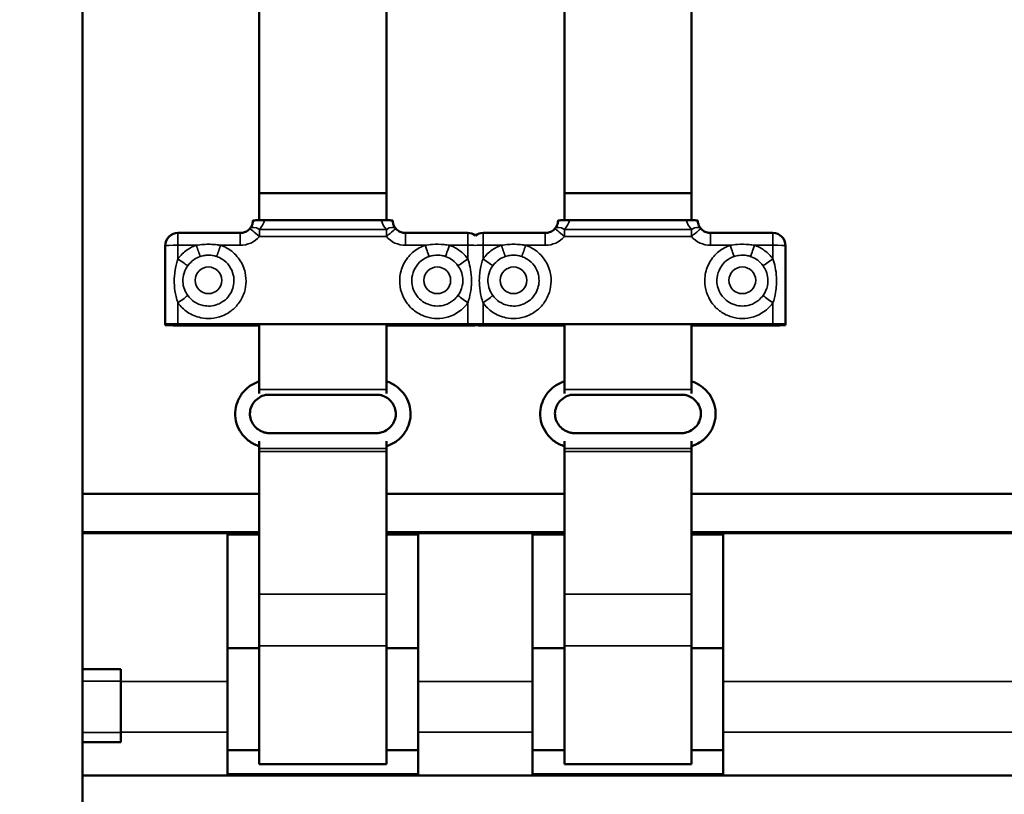
# Model space of a CAD drawing. Units: millimetres. Extents: x 0 to 12628, y 0 to 16800.
# Drawn here: x 6066 to 6453, y 10276 to 10580 of the extents above; entities that cross this region are included whole.
import ezdxf

# ---------------------------------------------------------------- set-up
doc = ezdxf.new("R2010")
doc.units = ezdxf.units.MM
doc.header["$LTSCALE"] = 40
for name, color, linetype, lineweight in [('Cote (ISO)', 7, 'Continuous', 25), ('Etroit visible (ISO)', 7, 'Continuous', 35), ('Visible (ISO)', 7, 'Continuous', 50)]:
    doc.layers.add(name, color=color, linetype=linetype, lineweight=lineweight)
doc.styles.add('Texte de note (ISO)', font='tahoma.ttf')
doc.dimstyles.new('Par défaut (ISO)', dxfattribs={"dimscale": 40, "dimtxt": 3.5, "dimasz": 2.5, "dimexe": 3.175, "dimexo": 0, "dimgap": 0.762, "dimtad": 1, "dimrnd": 1e-08, "dimtxsty": 'Texte de note (ISO)', "dimcen": 0.09, "dimdle": 10, "dimclrd": 256, "dimclre": 256, "dimclrt": 256, "dimazin": 2, "dimtfac": 1.001486, "dimtmove": 0, "dimatfit": 3, "dimfxl": 0, "dimtolj": 1, "dimtzin": 0, "dimlwd": -1, "dimlwe": -1, "dimarcsym": 0})

# ---------------------------------------------------------------- blocks, each defined once
blk = doc.blocks.new('*D37')
at = {"layer": 'Cote (ISO)'}
for p, q in [((5982.85, 14516.11), (11380.57, 14516.11)), ((11253.57, 14416.11), (11253.57, 10010.11)), ((10248.85, 9910.11), (11380.57, 9910.11))]:
    blk.add_line(p, q, dxfattribs=at)
for points in [[(11236.9, 14416.11), (11270.24, 14416.11), (11253.57, 14516.11)], [(11236.9, 10010.11), (11270.24, 10010.11), (11253.57, 9910.11)]]:
    blk.add_solid(points, dxfattribs=at)
at = {"layer": 'Defpoints', "color": 0}
for p in [(5982.85, 14516.11), (10248.85, 9910.11), (11253.57, 9910.11)]:
    blk.add_point(p, dxfattribs=at)
at = {"layer": 'Cote (ISO)', "insert": (11041.07, 11251.46), "char_height": 140, "attachment_point": 1, "rotation": 90, "style": 'Texte de note (ISO)'}
blk.add_mtext('\\A1; \\fTahoma|b0|i0;\\H136.9565;Fixing Hole = H + \\fTahoma|b0|i0;\\H140.0000;106 ', dxfattribs=at)

msp = doc.modelspace()

# ---------------------------------------------------------------- linework, layer by layer
at = {"layer": 'Etroit visible (ISO)'}
for p, q in [((6128.351, 10496.58), (6128.351, 10491.736)), ((6152.851, 10496.58), (6152.851, 10491.736)), ((6160.384, 10495.158), (6160.384, 10497.996)), ((6210.317, 10497.996), (6160.384, 10497.996)), ((6210.317, 10495.158), (6210.317, 10497.996)), ((6217.851, 10491.736), (6217.851, 10496.58)), ((6242.351, 10491.736), (6242.351, 10496.58)), ((6248.351, 10496.58), (6248.351, 10491.736)), ((6272.851, 10496.58), (6272.851, 10491.736)), ((6280.384, 10495.158), (6280.384, 10497.996)), ((6330.317, 10497.996), (6280.384, 10497.996)), ((6330.317, 10495.158), (6330.317, 10497.996)), ((6337.851, 10491.736), (6337.851, 10496.58)), ((6362.351, 10491.736), (6362.351, 10496.58)), ((6160.384, 10495.158), (6210.317, 10495.158)), ((6280.384, 10495.158), (6330.317, 10495.158)), ((6128.351, 10486.383), (6128.351, 10491.736)), ((6128.351, 10491.736), (6135.584, 10491.736)), ((6145.118, 10491.736), (6152.851, 10491.736)), ((6217.851, 10491.736), (6225.584, 10491.736)), ((6235.118, 10491.736), (6242.351, 10491.736)), ((6242.351, 10491.736), (6242.351, 10486.383)), ((6248.351, 10486.383), (6248.351, 10491.736)), ((6248.351, 10491.736), (6255.584, 10491.736)), ((6265.118, 10491.736), (6272.851, 10491.736)), ((6337.851, 10491.736), (6345.584, 10491.736)), ((6355.118, 10491.736), (6362.351, 10491.736)), ((6362.351, 10491.736), (6362.351, 10486.383)), ((6128.351, 10460.751), (6128.351, 10469.102)), ((6242.351, 10469.102), (6242.351, 10460.751)), ((6248.351, 10460.751), (6248.351, 10469.102)), ((6362.351, 10469.102), (6362.351, 10460.751)), ((6210.351, 10435.066), (6160.351, 10435.066)), ((6330.351, 10435.066), (6280.351, 10435.066)), ((6160.351, 10411.89), (6210.351, 10411.89)), ((6280.351, 10411.89), (6330.351, 10411.89)), ((6160.351, 10410.66), (6210.351, 10410.66)), ((6280.351, 10410.66), (6330.351, 10410.66)), ((6090.851, 10378.429), (6147.851, 10378.429)), ((6147.851, 10378.538), (6160.351, 10378.538)), ((6147.851, 10377.856), (6160.351, 10377.856)), ((6210.351, 10378.538), (6222.851, 10378.538)), ((6210.351, 10377.856), (6222.851, 10377.856)), ((6222.851, 10378.429), (6267.851, 10378.429)), ((6267.851, 10378.538), (6280.351, 10378.538)), ((6267.851, 10377.856), (6280.351, 10377.856)), ((6330.351, 10378.538), (6342.851, 10378.538)), ((6330.351, 10377.856), (6342.851, 10377.856)), ((6342.851, 10378.429), (9838.851, 10378.429)), ((6160.351, 10354.547), (6210.351, 10354.547)), ((6280.351, 10354.547), (6330.351, 10354.547)), ((6160.351, 10334.165), (6210.351, 10334.165)), ((6280.351, 10334.165), (6330.351, 10334.165)), ((6090.851, 10320.306), (6105.851, 10320.306)), ((6105.851, 10320.238), (6147.851, 10320.238)), ((6222.851, 10320.238), (6267.851, 10320.238)), ((6342.851, 10320.238), (9838.851, 10320.238)), ((6090.851, 10300.174), (6105.851, 10300.174)), ((6105.851, 10300.303), (6147.851, 10300.303)), ((6222.851, 10300.303), (6267.851, 10300.303)), ((6342.851, 10300.303), (9838.851, 10300.303)), ((6090.851, 10283.394), (6147.851, 10283.394)), ((6147.851, 10283.954), (6222.851, 10283.954)), ((6222.851, 10283.394), (6267.851, 10283.394)), ((6267.851, 10283.954), (6342.851, 10283.954)), ((6342.851, 10283.394), (9838.851, 10283.394))]:
    msp.add_line(p, q, dxfattribs=at)
for centre, major_axis, ratio, start_param, end_param in [((6152.851, 10504.425), (10, 0), 0.9777317, 5.5655419, 5.9923723), ((6217.851, 10504.425), (10, 0), 0.9777317, 3.4324056, 3.859236), ((6272.851, 10504.425), (10, 0), 0.9777317, 5.5655419, 5.9923723), ((6337.851, 10504.425), (10, 0), 0.9777317, 3.4324056, 3.859236), ((6160.384, 10495.002), (-3.766, 3.289), 0.0234445, 4.7328609, 6.2831853), ((6160.384, 10495.002), (-3.73, 3.33), 0.4869745, 5.1225015, 6.2831853), ((6210.317, 10495.002), (3.73, 3.33), 0.4869745, 0, 1.1606838), ((6210.317, 10495.002), (3.766, 3.289), 0.0234445, 0, 1.5503244), ((6280.384, 10495.002), (-3.766, 3.289), 0.0234445, 4.7328609, 6.2831853), ((6280.384, 10495.002), (-3.73, 3.33), 0.4869745, 5.1225015, 6.2831853), ((6330.317, 10495.002), (3.73, 3.33), 0.4869745, 0, 1.1606838), ((6330.317, 10495.002), (3.766, 3.289), 0.0234445, 0, 1.5503244), ((6152.851, 10501.731), (10, 0), 0.9995157, 4.712389, 5.5655419), ((6217.851, 10501.731), (10, 0), 0.9995157, 3.859236, 4.712389), ((6272.851, 10501.731), (10, 0), 0.9995157, 4.712389, 5.5655419), ((6337.851, 10501.731), (10, 0), 0.9995157, 3.859236, 4.712389), ((6128.351, 10491.58), (-5, 0), 0.03112, 4.712389, 6.2831853), ((6225.584, 10491.891), (1.611, -4.733), 0.0100312, 4.7418537, 6.0079574), ((6235.118, 10491.891), (-1.611, -4.733), 0.0100312, 0.275228, 1.5413316), ((6242.351, 10491.58), (5, 0), 0.03112, 0.9272952, 1.5707963), ((6248.351, 10491.58), (5, 0), 0.03112, 1.5707963, 2.2142974), ((6345.584, 10491.891), (1.611, -4.733), 0.0100312, 4.7418537, 6.0079574), ((6355.118, 10491.891), (-1.611, -4.733), 0.0100312, 0.275228, 1.5413316), ((6362.351, 10491.58), (5, 0), 0.03112, 0, 1.5707963), ((6128.351, 10486.538), (4.056, -2.923), 0.0252505, 4.7305855, 5.9966892), ((6242.351, 10486.538), (-4.056, -2.923), 0.0252505, 0.2864961, 1.5525998), ((6248.351, 10486.538), (4.056, -2.923), 0.0252505, 4.7305855, 5.9966892), ((6362.351, 10486.538), (-4.056, -2.923), 0.0252505, 0.2864961, 1.5525998), ((6128.351, 10469.258), (4.056, 2.923), 0.0252505, 4.6941925, 5.9602961), ((6242.351, 10469.258), (-4.056, 2.923), 0.0252505, 0.3228892, 1.5889928), ((6248.351, 10469.258), (4.056, 2.923), 0.0252505, 4.6941925, 5.9602961), ((6362.351, 10469.258), (-4.056, 2.923), 0.0252505, 0.3228892, 1.5889928)]:
    msp.add_ellipse(centre, major_axis=major_axis, ratio=ratio, start_param=start_param, end_param=end_param, dxfattribs=at)
for centre in [(6140.351, 10477.96), (6230.351, 10477.96), (6260.351, 10477.96), (6350.351, 10477.96)]:
    msp.add_ellipse(centre, major_axis=(5.25, 0), ratio=0.9995157, dxfattribs=at)
for points, knots in [([(6145.118, 10491.736), (6144.685, 10491.809), (6144.243, 10491.874), (6142.887, 10492.038), (6141.956, 10492.105), (6141.029, 10492.127), (6140.163, 10492.147), (6139.287, 10492.128), (6137.454, 10492.005), (6136.504, 10491.892), (6135.584, 10491.736)], [-0.41505367, -0.41505367, -0.41505367, -0.41505367, -0.27855345, -0.27855345, 0, 0, 0, 0.2599526, 0.2599526, 0.550605, 0.550605, 0.550605, 0.550605]), ([(6235.118, 10491.736), (6234.445, 10491.85), (6233.755, 10491.942), (6231.528, 10492.152), (6229.964, 10492.174), (6227.451, 10492.005), (6226.498, 10491.891), (6225.584, 10491.736)], [-8.54458567, -8.54458567, -8.54458567, -8.54458567, -8.33296581, -8.33296581, -7.86943841, -7.86943841, -7.57973378, -7.57973378, -7.57973378, -7.57973378]), ([(6265.118, 10491.736), (6264.685, 10491.809), (6264.243, 10491.874), (6262.887, 10492.038), (6261.956, 10492.105), (6261.029, 10492.127), (6260.163, 10492.147), (6259.287, 10492.128), (6257.454, 10492.005), (6256.504, 10491.892), (6255.584, 10491.736)], [-0.41505367, -0.41505367, -0.41505367, -0.41505367, -0.27855345, -0.27855345, 0, 0, 0, 0.2599526, 0.2599526, 0.550605, 0.550605, 0.550605, 0.550605]), ([(6355.118, 10491.736), (6354.445, 10491.85), (6353.755, 10491.942), (6351.528, 10492.152), (6349.964, 10492.174), (6347.451, 10492.005), (6346.498, 10491.891), (6345.584, 10491.736)], [-8.54458567, -8.54458567, -8.54458567, -8.54458567, -8.33296581, -8.33296581, -7.86943841, -7.86943841, -7.57973378, -7.57973378, -7.57973378, -7.57973378]), ([(6128.351, 10469.102), (6129.362, 10467.698), (6130.642, 10466.459), (6133.652, 10464.426), (6135.476, 10463.657), (6138.651, 10462.998), (6140.014, 10462.903), (6142.891, 10463.099), (6144.397, 10463.441), (6146.723, 10464.368), (6147.582, 10464.812), (6148.383, 10465.33), (6149.624, 10466.133), (6150.748, 10467.126), (6152.718, 10469.482), (6153.537, 10470.862), (6154.633, 10473.655), (6154.955, 10475.023), (6155.219, 10477.954), (6155.112, 10479.529), (6154.347, 10482.886), (6153.542, 10484.694), (6151.345, 10487.812), (6149.914, 10489.179), (6147.316, 10490.835), (6146.239, 10491.354), (6145.118, 10491.736)], [-2.2344868, -2.2344868, -2.2344868, -2.2344868, -1.7168817, -1.7168817, -1.1445878, -1.1445878, -0.7439917, -0.7439917, -0.2861506, -0.2861506, 0, 0, 0, 0.4436818, 0.4436818, 0.9187872, 0.9187872, 1.3357342, 1.3357342, 1.7968174, 1.7968174, 2.3691113, 2.3691113, 2.9414052, 2.9414052, 3.2934779, 3.2934779, 3.2934779, 3.2934779]), ([(6135.584, 10491.736), (6134.312, 10491.303), (6133.095, 10490.692), (6130.597, 10488.983), (6129.345, 10487.762), (6128.351, 10486.383)], [-14.2146434, -14.2146434, -14.2146434, -14.2146434, -13.81498912, -13.81498912, -13.30651917, -13.30651917, -13.30651917, -13.30651917]), ([(6135.584, 10491.736), (6135.618, 10491.636), (6135.652, 10491.536), (6135.719, 10491.337), (6135.753, 10491.238), (6135.821, 10491.041), (6135.854, 10490.943), (6135.921, 10490.748), (6135.954, 10490.651), (6136.02, 10490.46), (6136.053, 10490.365), (6136.118, 10490.177), (6136.15, 10490.084), (6136.213, 10489.901), (6136.244, 10489.811), (6136.305, 10489.633), (6136.336, 10489.546), (6136.395, 10489.375), (6136.424, 10489.291), (6136.482, 10489.126), (6136.51, 10489.046), (6136.564, 10488.888), (6136.591, 10488.812), (6136.643, 10488.663), (6136.669, 10488.591), (6136.718, 10488.45), (6136.742, 10488.382), (6136.788, 10488.251), (6136.811, 10488.188), (6136.854, 10488.067), (6136.874, 10488.009), (6136.914, 10487.898), (6136.933, 10487.845), (6136.969, 10487.745), (6136.986, 10487.698), (6137.018, 10487.609), (6137.033, 10487.567), (6137.062, 10487.49), (6137.075, 10487.454), (6137.1, 10487.388), (6137.111, 10487.358), (6137.121, 10487.332)], [0, 0, 0, 0, 0.03165523, 0.03165523, 0.06331047, 0.06331047, 0.0949657, 0.0949657, 0.12662094, 0.12662094, 0.15827617, 0.15827617, 0.18993141, 0.18993141, 0.22158664, 0.22158664, 0.25324187, 0.25324187, 0.28489711, 0.28489711, 0.31655234, 0.31655234, 0.34820758, 0.34820758, 0.37986281, 0.37986281, 0.41151805, 0.41151805, 0.44317328, 0.44317328, 0.47482851, 0.47482851, 0.50648375, 0.50648375, 0.53813898, 0.53813898, 0.56979422, 0.56979422, 0.60144945, 0.60144945, 0.63310469, 0.63310469, 0.63310469, 0.63310469]), ([(6145.118, 10491.736), (6145.084, 10491.636), (6145.05, 10491.536), (6144.982, 10491.337), (6144.948, 10491.238), (6144.881, 10491.041), (6144.847, 10490.943), (6144.78, 10490.748), (6144.747, 10490.651), (6144.681, 10490.46), (6144.649, 10490.365), (6144.584, 10490.177), (6144.552, 10490.084), (6144.489, 10489.901), (6144.458, 10489.811), (6144.396, 10489.633), (6144.366, 10489.546), (6144.306, 10489.375), (6144.277, 10489.291), (6144.22, 10489.126), (6144.192, 10489.046), (6144.137, 10488.888), (6144.11, 10488.812), (6144.058, 10488.663), (6144.033, 10488.591), (6143.983, 10488.45), (6143.959, 10488.382), (6143.913, 10488.251), (6143.891, 10488.188), (6143.848, 10488.067), (6143.827, 10488.009), (6143.788, 10487.898), (6143.769, 10487.845), (6143.733, 10487.745), (6143.716, 10487.698), (6143.683, 10487.609), (6143.668, 10487.567), (6143.64, 10487.49), (6143.626, 10487.454), (6143.602, 10487.388), (6143.591, 10487.358), (6143.58, 10487.332)], [0, 0, 0, 0, 0.03165523, 0.03165523, 0.06331047, 0.06331047, 0.0949657, 0.0949657, 0.12662094, 0.12662094, 0.15827617, 0.15827617, 0.18993141, 0.18993141, 0.22158664, 0.22158664, 0.25324187, 0.25324187, 0.28489711, 0.28489711, 0.31655234, 0.31655234, 0.34820758, 0.34820758, 0.37986281, 0.37986281, 0.41151805, 0.41151805, 0.44317328, 0.44317328, 0.47482851, 0.47482851, 0.50648375, 0.50648375, 0.53813898, 0.53813898, 0.56979422, 0.56979422, 0.60144945, 0.60144945, 0.63310469, 0.63310469, 0.63310469, 0.63310469]), ([(6225.584, 10491.736), (6223.994, 10491.195), (6222.48, 10490.368), (6219.673, 10488.147), (6218.388, 10486.641), (6216.521, 10483.316), (6215.904, 10481.436), (6215.509, 10478.218), (6215.527, 10476.853), (6215.96, 10474.003), (6216.425, 10472.532), (6217.541, 10470.292), (6218.055, 10469.473), (6218.638, 10468.717), (6219.541, 10467.547), (6220.623, 10466.509), (6223.135, 10464.742), (6224.578, 10464.039), (6227.454, 10463.179), (6228.845, 10462.971), (6231.789, 10462.949), (6233.35, 10463.186), (6236.634, 10464.226), (6238.37, 10465.177), (6240.775, 10467.185), (6241.628, 10468.099), (6242.351, 10469.102)], [-2.7909701, -2.7909701, -2.7909701, -2.7909701, -2.2891756, -2.2891756, -1.7168817, -1.7168817, -1.1445878, -1.1445878, -0.7439917, -0.7439917, -0.2861506, -0.2861506, 0, 0, 0, 0.4436818, 0.4436818, 0.9187872, 0.9187872, 1.3357342, 1.3357342, 1.7968174, 1.7968174, 2.3691113, 2.3691113, 2.7369111, 2.7369111, 2.7369111, 2.7369111]), ([(6242.351, 10486.383), (6241.486, 10487.582), (6240.441, 10488.651), (6238.097, 10490.418), (6236.824, 10491.112), (6235.348, 10491.656), (6235.233, 10491.696), (6235.118, 10491.736)], [13.80832001, 13.80832001, 13.80832001, 13.80832001, 14.24989906, 14.24989906, 14.68122676, 14.68122676, 14.71747279, 14.71747279, 14.71747279, 14.71747279]), ([(6248.351, 10469.102), (6249.362, 10467.698), (6250.642, 10466.459), (6253.652, 10464.426), (6255.476, 10463.657), (6258.651, 10462.998), (6260.014, 10462.903), (6262.891, 10463.099), (6264.397, 10463.441), (6266.723, 10464.368), (6267.582, 10464.812), (6268.383, 10465.33), (6269.624, 10466.133), (6270.748, 10467.126), (6272.718, 10469.482), (6273.537, 10470.862), (6274.633, 10473.655), (6274.955, 10475.023), (6275.219, 10477.954), (6275.112, 10479.529), (6274.347, 10482.886), (6273.542, 10484.694), (6271.345, 10487.812), (6269.914, 10489.179), (6267.316, 10490.835), (6266.239, 10491.354), (6265.118, 10491.736)], [-2.2344868, -2.2344868, -2.2344868, -2.2344868, -1.7168817, -1.7168817, -1.1445878, -1.1445878, -0.7439917, -0.7439917, -0.2861506, -0.2861506, 0, 0, 0, 0.4436818, 0.4436818, 0.9187872, 0.9187872, 1.3357342, 1.3357342, 1.7968174, 1.7968174, 2.3691113, 2.3691113, 2.9414052, 2.9414052, 3.2934779, 3.2934779, 3.2934779, 3.2934779]), ([(6255.584, 10491.736), (6254.312, 10491.303), (6253.095, 10490.692), (6250.597, 10488.983), (6249.345, 10487.762), (6248.351, 10486.383)], [-14.2146434, -14.2146434, -14.2146434, -14.2146434, -13.81498912, -13.81498912, -13.30651917, -13.30651917, -13.30651917, -13.30651917]), ([(6255.584, 10491.736), (6255.618, 10491.636), (6255.652, 10491.536), (6255.719, 10491.337), (6255.753, 10491.238), (6255.821, 10491.041), (6255.854, 10490.943), (6255.921, 10490.748), (6255.954, 10490.651), (6256.02, 10490.46), (6256.053, 10490.365), (6256.118, 10490.177), (6256.15, 10490.084), (6256.213, 10489.901), (6256.244, 10489.811), (6256.305, 10489.633), (6256.336, 10489.546), (6256.395, 10489.375), (6256.424, 10489.291), (6256.482, 10489.126), (6256.51, 10489.046), (6256.564, 10488.888), (6256.591, 10488.812), (6256.643, 10488.663), (6256.669, 10488.591), (6256.718, 10488.45), (6256.742, 10488.382), (6256.788, 10488.251), (6256.811, 10488.188), (6256.854, 10488.067), (6256.874, 10488.009), (6256.914, 10487.898), (6256.933, 10487.845), (6256.969, 10487.745), (6256.986, 10487.698), (6257.018, 10487.609), (6257.033, 10487.567), (6257.062, 10487.49), (6257.075, 10487.454), (6257.1, 10487.388), (6257.111, 10487.358), (6257.121, 10487.332)], [0, 0, 0, 0, 0.03165523, 0.03165523, 0.06331047, 0.06331047, 0.0949657, 0.0949657, 0.12662094, 0.12662094, 0.15827617, 0.15827617, 0.18993141, 0.18993141, 0.22158664, 0.22158664, 0.25324187, 0.25324187, 0.28489711, 0.28489711, 0.31655234, 0.31655234, 0.34820758, 0.34820758, 0.37986281, 0.37986281, 0.41151805, 0.41151805, 0.44317328, 0.44317328, 0.47482851, 0.47482851, 0.50648375, 0.50648375, 0.53813898, 0.53813898, 0.56979422, 0.56979422, 0.60144945, 0.60144945, 0.63310469, 0.63310469, 0.63310469, 0.63310469]), ([(6265.118, 10491.736), (6265.084, 10491.636), (6265.05, 10491.536), (6264.982, 10491.337), (6264.948, 10491.238), (6264.881, 10491.041), (6264.847, 10490.943), (6264.78, 10490.748), (6264.747, 10490.651), (6264.681, 10490.46), (6264.649, 10490.365), (6264.584, 10490.177), (6264.552, 10490.084), (6264.489, 10489.901), (6264.458, 10489.811), (6264.396, 10489.633), (6264.366, 10489.546), (6264.306, 10489.375), (6264.277, 10489.291), (6264.22, 10489.126), (6264.192, 10489.046), (6264.137, 10488.888), (6264.11, 10488.812), (6264.058, 10488.663), (6264.033, 10488.591), (6263.983, 10488.45), (6263.959, 10488.382), (6263.913, 10488.251), (6263.891, 10488.188), (6263.848, 10488.067), (6263.827, 10488.009), (6263.788, 10487.898), (6263.769, 10487.845), (6263.733, 10487.745), (6263.716, 10487.698), (6263.683, 10487.609), (6263.668, 10487.567), (6263.64, 10487.49), (6263.626, 10487.454), (6263.602, 10487.388), (6263.591, 10487.358), (6263.58, 10487.332)], [0, 0, 0, 0, 0.03165523, 0.03165523, 0.06331047, 0.06331047, 0.0949657, 0.0949657, 0.12662094, 0.12662094, 0.15827617, 0.15827617, 0.18993141, 0.18993141, 0.22158664, 0.22158664, 0.25324187, 0.25324187, 0.28489711, 0.28489711, 0.31655234, 0.31655234, 0.34820758, 0.34820758, 0.37986281, 0.37986281, 0.41151805, 0.41151805, 0.44317328, 0.44317328, 0.47482851, 0.47482851, 0.50648375, 0.50648375, 0.53813898, 0.53813898, 0.56979422, 0.56979422, 0.60144945, 0.60144945, 0.63310469, 0.63310469, 0.63310469, 0.63310469]), ([(6345.584, 10491.736), (6343.994, 10491.195), (6342.48, 10490.368), (6339.673, 10488.147), (6338.388, 10486.641), (6336.521, 10483.316), (6335.904, 10481.436), (6335.509, 10478.218), (6335.527, 10476.853), (6335.96, 10474.003), (6336.425, 10472.532), (6337.541, 10470.292), (6338.055, 10469.473), (6338.638, 10468.717), (6339.541, 10467.547), (6340.623, 10466.509), (6343.135, 10464.742), (6344.578, 10464.039), (6347.454, 10463.179), (6348.845, 10462.971), (6351.789, 10462.949), (6353.35, 10463.186), (6356.634, 10464.226), (6358.37, 10465.177), (6360.775, 10467.185), (6361.628, 10468.099), (6362.351, 10469.102)], [-2.7909701, -2.7909701, -2.7909701, -2.7909701, -2.2891756, -2.2891756, -1.7168817, -1.7168817, -1.1445878, -1.1445878, -0.7439917, -0.7439917, -0.2861506, -0.2861506, 0, 0, 0, 0.4436818, 0.4436818, 0.9187872, 0.9187872, 1.3357342, 1.3357342, 1.7968174, 1.7968174, 2.3691113, 2.3691113, 2.7369111, 2.7369111, 2.7369111, 2.7369111]), ([(6362.351, 10486.383), (6361.486, 10487.582), (6360.441, 10488.651), (6358.097, 10490.418), (6356.824, 10491.112), (6355.348, 10491.656), (6355.233, 10491.696), (6355.118, 10491.736)], [13.80832001, 13.80832001, 13.80832001, 13.80832001, 14.24989906, 14.24989906, 14.68122676, 14.68122676, 14.71747279, 14.71747279, 14.71747279, 14.71747279]), ([(6128.351, 10486.383), (6128.134, 10485.78), (6127.936, 10485.149), (6127.357, 10482.984), (6127.074, 10481.306), (6126.878, 10478.444), (6126.872, 10477.25), (6127.038, 10474.526), (6127.264, 10473.027), (6127.813, 10470.733), (6128.067, 10469.891), (6128.351, 10469.102)], [-9.9720568, -9.9720568, -9.9720568, -9.9720568, -9.7511966, -9.7511966, -9.2347245, -9.2347245, -8.8840018, -8.8840018, -8.417408, -8.417408, -8.1257868, -8.1257868, -8.1257868, -8.1257868]), ([(6143.58, 10487.332), (6144.34, 10487.073), (6145.07, 10486.722), (6146.83, 10485.599), (6147.799, 10484.673), (6149.287, 10482.561), (6149.833, 10481.336), (6150.351, 10479.062), (6150.424, 10477.995), (6150.245, 10476.009), (6150.027, 10475.082), (6149.285, 10473.19), (6148.729, 10472.255), (6147.395, 10470.659), (6146.634, 10469.986), (6145.792, 10469.442), (6145.25, 10469.091), (6144.668, 10468.79), (6143.092, 10468.162), (6142.072, 10467.931), (6140.122, 10467.798), (6139.199, 10467.862), (6137.048, 10468.308), (6135.813, 10468.83), (6133.773, 10470.207), (6132.906, 10471.047), (6132.221, 10471.998)], [-3.2934778, -3.2934778, -3.2934778, -3.2934778, -2.9414052, -2.9414052, -2.3691113, -2.3691113, -1.7968174, -1.7968174, -1.3357342, -1.3357342, -0.9187872, -0.9187872, -0.4436818, -0.4436818, 0, 0, 0, 0.2861506, 0.2861506, 0.7439917, 0.7439917, 1.1445878, 1.1445878, 1.7168817, 1.7168817, 2.2344868, 2.2344868, 2.2344868, 2.2344868]), ([(6132.221, 10483.705), (6132.894, 10484.64), (6133.743, 10485.467), (6135.435, 10486.625), (6136.26, 10487.039), (6137.121, 10487.332)], [13.30651917, 13.30651917, 13.30651917, 13.30651917, 13.81498912, 13.81498912, 14.2146434, 14.2146434, 14.2146434, 14.2146434]), ([(6137.121, 10487.332), (6137.745, 10487.544), (6138.388, 10487.696), (6139.631, 10487.862), (6140.224, 10487.887), (6140.81, 10487.86), (6141.438, 10487.831), (6142.069, 10487.741), (6142.988, 10487.519), (6143.287, 10487.431), (6143.58, 10487.332)], [-0.550605, -0.550605, -0.550605, -0.550605, -0.2599526, -0.2599526, 0, 0, 0, 0.27855345, 0.27855345, 0.41505368, 0.41505368, 0.41505368, 0.41505368]), ([(6238.481, 10471.998), (6237.991, 10471.318), (6237.413, 10470.699), (6235.784, 10469.338), (6234.608, 10468.694), (6232.383, 10467.99), (6231.325, 10467.829), (6229.33, 10467.844), (6228.388, 10467.985), (6226.44, 10468.567), (6225.462, 10469.044), (6223.761, 10470.241), (6223.027, 10470.944), (6222.415, 10471.737), (6222.021, 10472.249), (6221.672, 10472.803), (6220.916, 10474.321), (6220.601, 10475.318), (6220.308, 10477.249), (6220.295, 10478.174), (6220.563, 10480.353), (6220.981, 10481.627), (6222.246, 10483.88), (6223.117, 10484.9), (6225.018, 10486.405), (6226.044, 10486.965), (6227.121, 10487.332)], [-2.7369111, -2.7369111, -2.7369111, -2.7369111, -2.3691113, -2.3691113, -1.7968174, -1.7968174, -1.3357342, -1.3357342, -0.9187872, -0.9187872, -0.4436818, -0.4436818, 0, 0, 0, 0.2861506, 0.2861506, 0.7439917, 0.7439917, 1.1445878, 1.1445878, 1.7168817, 1.7168817, 2.2891756, 2.2891756, 2.7909701, 2.7909701, 2.7909701, 2.7909701]), ([(6227.121, 10487.332), (6227.74, 10487.542), (6228.386, 10487.696), (6230.089, 10487.923), (6231.148, 10487.894), (6232.657, 10487.61), (6233.125, 10487.487), (6233.58, 10487.332)], [7.57973378, 7.57973378, 7.57973378, 7.57973378, 7.86943841, 7.86943841, 8.33296581, 8.33296581, 8.54458567, 8.54458567, 8.54458567, 8.54458567]), ([(6233.58, 10487.332), (6233.659, 10487.305), (6233.737, 10487.277), (6234.736, 10486.909), (6235.599, 10486.439), (6237.187, 10485.242), (6237.895, 10484.518), (6238.481, 10483.705)], [-14.71747279, -14.71747279, -14.71747279, -14.71747279, -14.68122676, -14.68122676, -14.24989906, -14.24989906, -13.80832001, -13.80832001, -13.80832001, -13.80832001]), ([(6242.351, 10469.102), (6242.803, 10470.356), (6243.175, 10471.744), (6243.743, 10475.048), (6243.871, 10477.051), (6243.712, 10480.428), (6243.533, 10481.829), (6243.027, 10484.273), (6242.716, 10485.37), (6242.351, 10486.383)], [0, 0, 0, 0, 0.4638011, 0.4638011, 1.0526015, 1.0526015, 1.4754879, 1.4754879, 1.8476471, 1.8476471, 1.8476471, 1.8476471]), ([(6248.351, 10486.383), (6248.134, 10485.78), (6247.936, 10485.149), (6247.357, 10482.984), (6247.074, 10481.306), (6246.878, 10478.444), (6246.872, 10477.25), (6247.038, 10474.526), (6247.264, 10473.027), (6247.813, 10470.733), (6248.067, 10469.891), (6248.351, 10469.102)], [-9.9720568, -9.9720568, -9.9720568, -9.9720568, -9.7511966, -9.7511966, -9.2347245, -9.2347245, -8.8840018, -8.8840018, -8.417408, -8.417408, -8.1257868, -8.1257868, -8.1257868, -8.1257868]), ([(6263.58, 10487.332), (6264.34, 10487.073), (6265.07, 10486.722), (6266.83, 10485.599), (6267.799, 10484.673), (6269.287, 10482.561), (6269.833, 10481.336), (6270.351, 10479.062), (6270.424, 10477.995), (6270.245, 10476.009), (6270.027, 10475.082), (6269.285, 10473.19), (6268.729, 10472.255), (6267.395, 10470.659), (6266.634, 10469.986), (6265.792, 10469.442), (6265.25, 10469.091), (6264.668, 10468.79), (6263.092, 10468.162), (6262.072, 10467.931), (6260.122, 10467.798), (6259.199, 10467.862), (6257.048, 10468.308), (6255.813, 10468.83), (6253.773, 10470.207), (6252.906, 10471.047), (6252.221, 10471.998)], [-3.2934778, -3.2934778, -3.2934778, -3.2934778, -2.9414052, -2.9414052, -2.3691113, -2.3691113, -1.7968174, -1.7968174, -1.3357342, -1.3357342, -0.9187872, -0.9187872, -0.4436818, -0.4436818, 0, 0, 0, 0.2861506, 0.2861506, 0.7439917, 0.7439917, 1.1445878, 1.1445878, 1.7168817, 1.7168817, 2.2344868, 2.2344868, 2.2344868, 2.2344868]), ([(6252.221, 10483.705), (6252.894, 10484.64), (6253.743, 10485.467), (6255.435, 10486.625), (6256.26, 10487.039), (6257.121, 10487.332)], [13.30651917, 13.30651917, 13.30651917, 13.30651917, 13.81498912, 13.81498912, 14.2146434, 14.2146434, 14.2146434, 14.2146434]), ([(6257.121, 10487.332), (6257.745, 10487.544), (6258.388, 10487.696), (6259.631, 10487.862), (6260.224, 10487.887), (6260.81, 10487.86), (6261.438, 10487.831), (6262.069, 10487.741), (6262.988, 10487.519), (6263.287, 10487.431), (6263.58, 10487.332)], [-0.550605, -0.550605, -0.550605, -0.550605, -0.2599526, -0.2599526, 0, 0, 0, 0.27855345, 0.27855345, 0.41505368, 0.41505368, 0.41505368, 0.41505368]), ([(6358.481, 10471.998), (6357.991, 10471.318), (6357.413, 10470.699), (6355.784, 10469.338), (6354.608, 10468.694), (6352.383, 10467.99), (6351.325, 10467.829), (6349.33, 10467.844), (6348.388, 10467.985), (6346.44, 10468.567), (6345.462, 10469.044), (6343.761, 10470.241), (6343.027, 10470.944), (6342.415, 10471.737), (6342.021, 10472.249), (6341.672, 10472.803), (6340.916, 10474.321), (6340.601, 10475.318), (6340.308, 10477.249), (6340.295, 10478.174), (6340.563, 10480.353), (6340.981, 10481.627), (6342.246, 10483.88), (6343.117, 10484.9), (6345.018, 10486.405), (6346.044, 10486.965), (6347.121, 10487.332)], [-2.7369111, -2.7369111, -2.7369111, -2.7369111, -2.3691113, -2.3691113, -1.7968174, -1.7968174, -1.3357342, -1.3357342, -0.9187872, -0.9187872, -0.4436818, -0.4436818, 0, 0, 0, 0.2861506, 0.2861506, 0.7439917, 0.7439917, 1.1445878, 1.1445878, 1.7168817, 1.7168817, 2.2891756, 2.2891756, 2.7909701, 2.7909701, 2.7909701, 2.7909701]), ([(6347.121, 10487.332), (6347.74, 10487.542), (6348.386, 10487.696), (6350.089, 10487.923), (6351.148, 10487.894), (6352.657, 10487.61), (6353.125, 10487.487), (6353.58, 10487.332)], [7.57973378, 7.57973378, 7.57973378, 7.57973378, 7.86943841, 7.86943841, 8.33296581, 8.33296581, 8.54458567, 8.54458567, 8.54458567, 8.54458567]), ([(6353.58, 10487.332), (6353.659, 10487.305), (6353.737, 10487.277), (6354.736, 10486.909), (6355.599, 10486.439), (6357.187, 10485.242), (6357.895, 10484.518), (6358.481, 10483.705)], [-14.71747279, -14.71747279, -14.71747279, -14.71747279, -14.68122676, -14.68122676, -14.24989906, -14.24989906, -13.80832001, -13.80832001, -13.80832001, -13.80832001]), ([(6362.351, 10469.102), (6362.803, 10470.356), (6363.175, 10471.744), (6363.743, 10475.048), (6363.871, 10477.051), (6363.712, 10480.428), (6363.533, 10481.829), (6363.027, 10484.273), (6362.716, 10485.37), (6362.351, 10486.383)], [0, 0, 0, 0, 0.4638011, 0.4638011, 1.0526015, 1.0526015, 1.4754879, 1.4754879, 1.8476471, 1.8476471, 1.8476471, 1.8476471]), ([(6132.221, 10471.998), (6131.836, 10472.532), (6131.494, 10473.104), (6130.759, 10474.66), (6130.46, 10475.675), (6130.24, 10477.517), (6130.247, 10478.323), (6130.507, 10480.26), (6130.882, 10481.398), (6131.66, 10482.868), (6131.926, 10483.297), (6132.221, 10483.705)], [8.1257868, 8.1257868, 8.1257868, 8.1257868, 8.417408, 8.417408, 8.8840018, 8.8840018, 9.2347245, 9.2347245, 9.7511966, 9.7511966, 9.9720568, 9.9720568, 9.9720568, 9.9720568]), ([(6238.481, 10483.705), (6238.975, 10483.019), (6239.393, 10482.273), (6240.069, 10480.614), (6240.306, 10479.665), (6240.516, 10477.381), (6240.349, 10476.029), (6239.591, 10473.79), (6239.093, 10472.847), (6238.481, 10471.998)], [-1.8476471, -1.8476471, -1.8476471, -1.8476471, -1.4754879, -1.4754879, -1.0526015, -1.0526015, -0.4638011, -0.4638011, 0, 0, 0, 0]), ([(6252.221, 10471.998), (6251.836, 10472.532), (6251.494, 10473.104), (6250.759, 10474.66), (6250.46, 10475.675), (6250.24, 10477.517), (6250.247, 10478.323), (6250.507, 10480.26), (6250.882, 10481.398), (6251.66, 10482.868), (6251.926, 10483.297), (6252.221, 10483.705)], [8.1257868, 8.1257868, 8.1257868, 8.1257868, 8.417408, 8.417408, 8.8840018, 8.8840018, 9.2347245, 9.2347245, 9.7511966, 9.7511966, 9.9720568, 9.9720568, 9.9720568, 9.9720568]), ([(6358.481, 10483.705), (6358.975, 10483.019), (6359.393, 10482.273), (6360.069, 10480.614), (6360.306, 10479.665), (6360.516, 10477.381), (6360.349, 10476.029), (6359.591, 10473.79), (6359.093, 10472.847), (6358.481, 10471.998)], [-1.8476471, -1.8476471, -1.8476471, -1.8476471, -1.4754879, -1.4754879, -1.0526015, -1.0526015, -0.4638011, -0.4638011, 0, 0, 0, 0])]:
    msp.add_open_spline(points, degree=3, knots=knots, dxfattribs=at)
at = {"layer": 'Visible (ISO)'}
for p, q in [((6090.851, 12715.109), (6090.851, 9964.209)), ((6160.351, 11008.843), (6160.351, 10512.189)), ((6210.351, 11009.093), (6210.351, 10512.189)), ((6280.351, 11008.843), (6280.351, 10512.189)), ((6330.351, 11009.093), (6330.351, 10512.189)), ((6160.351, 10501.604), (6160.351, 10512.189)), ((6160.351, 10512.189), (6210.351, 10512.189)), ((6210.351, 10512.189), (6210.351, 10501.604)), ((6280.351, 10501.604), (6280.351, 10512.189)), ((6280.351, 10512.189), (6330.351, 10512.189)), ((6330.351, 10512.189), (6330.351, 10501.604)), ((6208.271, 10501.622), (6162.431, 10501.622)), ((6328.271, 10501.622), (6282.431, 10501.622)), ((6128.351, 10496.58), (6152.851, 10496.58)), ((6217.851, 10496.58), (6242.351, 10496.58)), ((6248.351, 10496.58), (6272.851, 10496.58)), ((6337.851, 10496.58), (6362.351, 10496.58)), ((6123.351, 10491.58), (6123.351, 10460.595)), ((6367.351, 10460.595), (6367.351, 10491.58)), ((6123.351, 10460.389), (6123.351, 10460.595)), ((6125.851, 10460.673), (6244.851, 10460.673)), ((6125.851, 10460.305), (6125.851, 10460.673)), ((6160.351, 10460.305), (6125.851, 10460.305)), ((6128.351, 10460.751), (6242.351, 10460.751)), ((6128.351, 10460.222), (6160.351, 10460.222)), ((6160.351, 10435.066), (6160.351, 10460.673)), ((6210.351, 10460.673), (6210.351, 10435.066)), ((6244.851, 10460.305), (6210.351, 10460.305)), ((6210.351, 10460.222), (6242.351, 10460.222)), ((6243.351, 10460.673), (6243.351, 10460.595)), ((6243.351, 10460.389), (6243.351, 10460.595)), ((6244.851, 10460.673), (6244.851, 10460.305)), ((6245.851, 10460.673), (6364.851, 10460.673)), ((6245.851, 10460.305), (6245.851, 10460.673)), ((6280.351, 10460.305), (6245.851, 10460.305)), ((6247.351, 10460.595), (6247.351, 10460.673)), ((6247.351, 10460.389), (6247.351, 10460.595)), ((6248.351, 10460.751), (6362.351, 10460.751)), ((6248.351, 10460.222), (6280.351, 10460.222)), ((6280.351, 10435.066), (6280.351, 10460.673)), ((6330.351, 10460.673), (6330.351, 10435.066)), ((6364.851, 10460.305), (6330.351, 10460.305)), ((6330.351, 10460.222), (6362.351, 10460.222)), ((6364.851, 10460.673), (6364.851, 10460.305)), ((6367.351, 10460.389), (6367.351, 10460.595)), ((6160.351, 10435.066), (6160.351, 10433.487)), ((6210.351, 10433.487), (6210.351, 10435.066)), ((6280.351, 10435.066), (6280.351, 10433.487)), ((6330.351, 10433.487), (6330.351, 10435.066)), ((6162.834, 10432.929), (6207.868, 10432.929)), ((6282.834, 10432.929), (6327.868, 10432.929)), ((6160.351, 10414.752), (6160.351, 10411.89)), ((6207.168, 10417.871), (6163.533, 10417.871)), ((6210.351, 10414.752), (6210.351, 10411.89)), ((6280.351, 10414.752), (6280.351, 10411.89)), ((6327.168, 10417.871), (6283.533, 10417.871)), ((6330.351, 10414.752), (6330.351, 10411.89)), ((6160.351, 10410.66), (6160.351, 10411.89)), ((6210.351, 10410.66), (6210.351, 10411.89)), ((6280.351, 10410.66), (6280.351, 10411.89)), ((6330.351, 10410.66), (6330.351, 10411.89)), ((6160.351, 10354.547), (6160.351, 10410.66)), ((6210.351, 10354.547), (6210.351, 10410.66)), ((6280.351, 10354.547), (6280.351, 10410.66)), ((6330.351, 10354.547), (6330.351, 10410.66)), ((6090.851, 10393.982), (6160.351, 10393.982)), ((6210.351, 10393.982), (6280.351, 10393.982)), ((6330.351, 10393.982), (9851.351, 10393.982)), ((6160.351, 10378.989), (6090.851, 10378.989)), ((6147.851, 10378.429), (6147.851, 10378.563)), ((6147.851, 10320.238), (6147.851, 10378.429)), ((6280.351, 10378.989), (6210.351, 10378.989)), ((6222.851, 10378.563), (6222.851, 10378.429)), ((6222.851, 10378.429), (6222.851, 10320.238)), ((6267.851, 10378.429), (6267.851, 10378.563)), ((6267.851, 10320.238), (6267.851, 10378.429)), ((9851.351, 10378.989), (6330.351, 10378.989)), ((6342.851, 10378.563), (6342.851, 10378.429)), ((6342.851, 10378.429), (6342.851, 10320.238)), ((6160.351, 10334.165), (6160.351, 10354.547)), ((6210.351, 10334.165), (6210.351, 10354.547)), ((6280.351, 10334.165), (6280.351, 10354.547)), ((6330.351, 10334.165), (6330.351, 10354.547)), ((6147.851, 10333.246), (6160.351, 10333.246)), ((6160.351, 10334.165), (6160.351, 10287.731)), ((6210.351, 10334.165), (6210.351, 10287.731)), ((6210.351, 10333.246), (6222.851, 10333.246)), ((6267.851, 10333.246), (6280.351, 10333.246)), ((6280.351, 10334.165), (6280.351, 10287.731)), ((6330.351, 10334.165), (6330.351, 10287.731)), ((6330.351, 10333.246), (6342.851, 10333.246)), ((6090.851, 10325.01), (6105.851, 10325.01)), ((6105.851, 10320.306), (6105.851, 10325.01)), ((6105.851, 10320.306), (6105.851, 10300.174)), ((6147.851, 10320.238), (6147.851, 10300.303)), ((6222.851, 10300.303), (6222.851, 10320.238)), ((6267.851, 10320.238), (6267.851, 10300.303)), ((6342.851, 10300.303), (6342.851, 10320.238)), ((6105.851, 10296.366), (6105.851, 10300.174)), ((6147.851, 10283.394), (6147.851, 10300.303)), ((6222.851, 10300.303), (6222.851, 10283.394)), ((6267.851, 10283.394), (6267.851, 10300.303)), ((6342.851, 10300.303), (6342.851, 10283.394)), ((6090.851, 10296.366), (6105.851, 10296.366)), ((6147.851, 10293.246), (6160.351, 10293.246)), ((6210.351, 10293.246), (6222.851, 10293.246)), ((6267.851, 10293.246), (6280.351, 10293.246)), ((6330.351, 10293.246), (6342.851, 10293.246)), ((6210.351, 10287.731), (6160.351, 10287.731)), ((6330.351, 10287.731), (6280.351, 10287.731)), ((6090.851, 10283.264), (10090.851, 10283.264)), ((6147.851, 10283.264), (6147.851, 10283.394)), ((6222.851, 10283.394), (6222.851, 10283.264)), ((6267.851, 10283.264), (6267.851, 10283.394)), ((6342.851, 10283.394), (6342.851, 10283.264))]:
    msp.add_line(p, q, dxfattribs=at)
for centre, start, end in [((6128.351, 10491.58), 90, 180), ((6160.384, 10495.002), 138.24191, 138.86831), ((6210.317, 10495.002), 41.13169, 41.75809), ((6242.351, 10491.58), 53.1301, 90), ((6248.351, 10491.58), 90, 126.8699), ((6280.384, 10495.002), 138.24191, 138.86831), ((6330.317, 10495.002), 41.13169, 41.75809), ((6362.351, 10491.58), 0, 90)]:
    msp.add_arc(centre, 5, start, end, dxfattribs=at)
for centre, major_axis, ratio, start_param, end_param in [((6128.351, 10460.595), (-5, 0), 0.03112, 4.712389, 6.2831853), ((6128.351, 10460.389), (-5, 0), 0.0335173, 0, 1.5707963), ((6242.351, 10460.595), (5, 0), 0.03112, 0, 1.5707963), ((6242.351, 10460.389), (-5, 0), 0.0335173, 1.5707963, 3.1415927), ((6248.351, 10460.595), (-5, 0), 0.03112, 4.712389, 6.2831853), ((6248.351, 10460.389), (-5, 0), 0.0335173, 0, 1.5707963), ((6362.351, 10460.595), (5, 0), 0.03112, 0, 1.5707963), ((6362.351, 10460.389), (-5, 0), 0.0335173, 1.5707963, 3.1415927)]:
    msp.add_ellipse(centre, major_axis=major_axis, ratio=ratio, start_param=start_param, end_param=end_param, dxfattribs=at)
for points, knots in [([(6156.655, 10498.332), (6156.806, 10498.502), (6156.945, 10498.682), (6157.194, 10499.056), (6157.305, 10499.251), (6157.497, 10499.653), (6157.577, 10499.86), (6157.709, 10500.28), (6157.759, 10500.495), (6157.828, 10500.928), (6157.847, 10501.146), (6157.85, 10501.365)], [0.85315296, 0.85315296, 0.85315296, 0.85315296, 0.99379633, 0.99379633, 1.1344397, 1.1344397, 1.27508308, 1.27508308, 1.41572645, 1.41572645, 1.55636983, 1.55636983, 1.55636983, 1.55636983]), ([(6157.851, 10501.435), (6157.851, 10501.414), (6157.851, 10501.393), (6157.85, 10501.369), (6157.85, 10501.367), (6157.85, 10501.365)], [0.0072344899, 0.0072344899, 0.0072344899, 0.0072344899, 0.0136209256, 0.0136209256, 0.0142912888, 0.0142912888, 0.0142912888, 0.0142912888]), ([(6162.431, 10501.622), (6161.886, 10501.622), (6161.349, 10501.619), (6160.358, 10501.606), (6159.922, 10501.597), (6159.108, 10501.571), (6158.77, 10501.555), (6158.299, 10501.523), (6158.143, 10501.507), (6157.917, 10501.472), (6157.857, 10501.454), (6157.851, 10501.435)], [0, 0, 0, 0, 0.16346172, 0.16346172, 0.32237578, 0.32237578, 0.50735572, 0.50735572, 0.66501889, 0.66501889, 0.84245293, 0.84245293, 0.84245293, 0.84245293]), ([(6212.85, 10501.435), (6212.839, 10501.468), (6212.657, 10501.503), (6211.983, 10501.553), (6211.621, 10501.571), (6210.752, 10501.597), (6210.3, 10501.607), (6209.309, 10501.619), (6208.793, 10501.622), (6208.271, 10501.622)], [0.01030858, 0.01030858, 0.01030858, 0.01030858, 0.32717164, 0.32717164, 0.52975572, 0.52975572, 0.69340777, 0.69340777, 0.85051436, 0.85051436, 0.85051436, 0.85051436]), ([(6212.851, 10501.365), (6212.851, 10501.367), (6212.851, 10501.369), (6212.851, 10501.393), (6212.851, 10501.414), (6212.85, 10501.435)], [-0.0006703364, -0.0006703364, -0.0006703364, -0.0006703364, 0, 0, 0.0063861807, 0.0063861807, 0.0063861807, 0.0063861807]), ([(6214.047, 10498.332), (6213.895, 10498.502), (6213.756, 10498.682), (6213.507, 10499.056), (6213.397, 10499.251), (6213.205, 10499.653), (6213.124, 10499.86), (6212.993, 10500.28), (6212.943, 10500.495), (6212.873, 10500.928), (6212.854, 10501.146), (6212.851, 10501.365)], [0.85315296, 0.85315296, 0.85315296, 0.85315296, 0.99379633, 0.99379633, 1.1344397, 1.1344397, 1.27508308, 1.27508308, 1.41572645, 1.41572645, 1.55636983, 1.55636983, 1.55636983, 1.55636983]), ([(6276.655, 10498.332), (6276.806, 10498.502), (6276.945, 10498.682), (6277.194, 10499.056), (6277.305, 10499.251), (6277.497, 10499.653), (6277.577, 10499.86), (6277.709, 10500.28), (6277.759, 10500.495), (6277.828, 10500.928), (6277.847, 10501.146), (6277.85, 10501.365)], [0.85315296, 0.85315296, 0.85315296, 0.85315296, 0.99379633, 0.99379633, 1.1344397, 1.1344397, 1.27508308, 1.27508308, 1.41572645, 1.41572645, 1.55636983, 1.55636983, 1.55636983, 1.55636983]), ([(6277.851, 10501.435), (6277.851, 10501.414), (6277.851, 10501.393), (6277.85, 10501.369), (6277.85, 10501.367), (6277.85, 10501.365)], [0.0072344899, 0.0072344899, 0.0072344899, 0.0072344899, 0.0136209256, 0.0136209256, 0.0142912888, 0.0142912888, 0.0142912888, 0.0142912888]), ([(6282.431, 10501.622), (6281.886, 10501.622), (6281.349, 10501.619), (6280.358, 10501.606), (6279.922, 10501.597), (6279.108, 10501.571), (6278.77, 10501.555), (6278.299, 10501.523), (6278.143, 10501.507), (6277.917, 10501.472), (6277.857, 10501.454), (6277.851, 10501.435)], [0, 0, 0, 0, 0.16346172, 0.16346172, 0.32237578, 0.32237578, 0.50735572, 0.50735572, 0.66501889, 0.66501889, 0.84245293, 0.84245293, 0.84245293, 0.84245293]), ([(6332.85, 10501.435), (6332.839, 10501.468), (6332.657, 10501.503), (6331.983, 10501.553), (6331.621, 10501.571), (6330.752, 10501.597), (6330.3, 10501.607), (6329.309, 10501.619), (6328.793, 10501.622), (6328.271, 10501.622)], [0.01030858, 0.01030858, 0.01030858, 0.01030858, 0.32717164, 0.32717164, 0.52975572, 0.52975572, 0.69340777, 0.69340777, 0.85051436, 0.85051436, 0.85051436, 0.85051436]), ([(6332.851, 10501.365), (6332.851, 10501.367), (6332.851, 10501.369), (6332.851, 10501.393), (6332.851, 10501.414), (6332.85, 10501.435)], [-0.0006703364, -0.0006703364, -0.0006703364, -0.0006703364, 0, 0, 0.0063861807, 0.0063861807, 0.0063861807, 0.0063861807]), ([(6334.047, 10498.332), (6333.895, 10498.502), (6333.756, 10498.682), (6333.507, 10499.056), (6333.397, 10499.251), (6333.205, 10499.653), (6333.124, 10499.86), (6332.993, 10500.28), (6332.943, 10500.495), (6332.873, 10500.928), (6332.854, 10501.146), (6332.851, 10501.365)], [0.85315296, 0.85315296, 0.85315296, 0.85315296, 0.99379633, 0.99379633, 1.1344397, 1.1344397, 1.27508308, 1.27508308, 1.41572645, 1.41572645, 1.55636983, 1.55636983, 1.55636983, 1.55636983]), ([(6152.851, 10496.58), (6153.135, 10496.58), (6153.42, 10496.604), (6153.981, 10496.701), (6154.257, 10496.773), (6154.793, 10496.964), (6155.053, 10497.082), (6155.549, 10497.36), (6155.785, 10497.521), (6156.226, 10497.879), (6156.431, 10498.077), (6156.618, 10498.291)], [3.14159265, 3.14159265, 3.14159265, 3.14159265, 3.31222324, 3.31222324, 3.48285384, 3.48285384, 3.65348443, 3.65348443, 3.82411502, 3.82411502, 3.99474561, 3.99474561, 3.99474561, 3.99474561]), ([(6214.083, 10498.291), (6214.27, 10498.077), (6214.475, 10497.879), (6214.917, 10497.521), (6215.153, 10497.36), (6215.649, 10497.082), (6215.909, 10496.964), (6216.445, 10496.773), (6216.721, 10496.701), (6217.282, 10496.604), (6217.566, 10496.58), (6217.851, 10496.58)], [2.2884397, 2.2884397, 2.2884397, 2.2884397, 2.45907029, 2.45907029, 2.62970088, 2.62970088, 2.80033147, 2.80033147, 2.97096206, 2.97096206, 3.14159265, 3.14159265, 3.14159265, 3.14159265]), ([(6272.851, 10496.58), (6273.135, 10496.58), (6273.42, 10496.604), (6273.981, 10496.701), (6274.257, 10496.773), (6274.793, 10496.964), (6275.053, 10497.082), (6275.549, 10497.36), (6275.785, 10497.521), (6276.226, 10497.879), (6276.431, 10498.077), (6276.618, 10498.291)], [3.14159265, 3.14159265, 3.14159265, 3.14159265, 3.31222324, 3.31222324, 3.48285384, 3.48285384, 3.65348443, 3.65348443, 3.82411502, 3.82411502, 3.99474561, 3.99474561, 3.99474561, 3.99474561]), ([(6334.083, 10498.291), (6334.27, 10498.077), (6334.475, 10497.879), (6334.917, 10497.521), (6335.153, 10497.36), (6335.649, 10497.082), (6335.909, 10496.964), (6336.445, 10496.773), (6336.721, 10496.701), (6337.282, 10496.604), (6337.566, 10496.58), (6337.851, 10496.58)], [2.2884397, 2.2884397, 2.2884397, 2.2884397, 2.45907029, 2.45907029, 2.62970088, 2.62970088, 2.80033147, 2.80033147, 2.97096206, 2.97096206, 3.14159265, 3.14159265, 3.14159265, 3.14159265]), ([(6160.351, 10412.687), (6158.95, 10413.145), (6157.622, 10413.819), (6155.238, 10415.548), (6154.184, 10416.604), (6152.482, 10418.981), (6151.83, 10420.298), (6150.995, 10423.056), (6150.808, 10424.495), (6150.91, 10427.354), (6151.198, 10428.772), (6152.219, 10431.453), (6152.952, 10432.714), (6154.793, 10434.957), (6155.904, 10435.937), (6158.14, 10437.359), (6159.222, 10437.868), (6160.351, 10438.237)], [1.9009676, 1.9009676, 1.9009676, 1.9009676, 2.2204255, 2.2204255, 2.5421761, 2.5421761, 2.8604274, 2.8604274, 3.1757012, 3.1757012, 3.4899823, 3.4899823, 3.805763, 3.805763, 4.1247323, 4.1247323, 4.3822177, 4.3822177, 4.3822177, 4.3822177]), ([(6210.351, 10438.237), (6211.752, 10437.779), (6213.079, 10437.105), (6215.463, 10435.377), (6216.518, 10434.32), (6218.22, 10431.944), (6218.871, 10430.627), (6219.706, 10427.868), (6219.894, 10426.429), (6219.791, 10423.57), (6219.503, 10422.152), (6218.483, 10419.471), (6217.749, 10418.211), (6215.908, 10415.967), (6214.798, 10414.987), (6212.561, 10413.566), (6211.48, 10413.056), (6210.351, 10412.687)], [5.0425602, 5.0425602, 5.0425602, 5.0425602, 5.3620181, 5.3620181, 5.6837687, 5.6837687, 6.00202, 6.00202, 6.3172938, 6.3172938, 6.631575, 6.631575, 6.9473556, 6.9473556, 7.2663249, 7.2663249, 7.5238104, 7.5238104, 7.5238104, 7.5238104]), ([(6280.351, 10412.687), (6278.95, 10413.145), (6277.622, 10413.819), (6275.238, 10415.548), (6274.184, 10416.604), (6272.482, 10418.981), (6271.83, 10420.298), (6270.995, 10423.056), (6270.808, 10424.495), (6270.91, 10427.354), (6271.198, 10428.772), (6272.219, 10431.453), (6272.952, 10432.714), (6274.793, 10434.957), (6275.904, 10435.937), (6278.14, 10437.359), (6279.222, 10437.868), (6280.351, 10438.237)], [1.9009676, 1.9009676, 1.9009676, 1.9009676, 2.2204255, 2.2204255, 2.5421761, 2.5421761, 2.8604274, 2.8604274, 3.1757012, 3.1757012, 3.4899823, 3.4899823, 3.805763, 3.805763, 4.1247323, 4.1247323, 4.3822177, 4.3822177, 4.3822177, 4.3822177]), ([(6330.351, 10438.237), (6331.752, 10437.779), (6333.079, 10437.105), (6335.463, 10435.377), (6336.518, 10434.32), (6338.22, 10431.944), (6338.871, 10430.627), (6339.706, 10427.868), (6339.894, 10426.429), (6339.791, 10423.57), (6339.503, 10422.152), (6338.483, 10419.471), (6337.749, 10418.211), (6335.908, 10415.967), (6334.798, 10414.987), (6332.561, 10413.566), (6331.48, 10413.056), (6330.351, 10412.687)], [5.0425602, 5.0425602, 5.0425602, 5.0425602, 5.3620181, 5.3620181, 5.6837687, 5.6837687, 6.00202, 6.00202, 6.3172938, 6.3172938, 6.631575, 6.631575, 6.9473556, 6.9473556, 7.2663249, 7.2663249, 7.5238104, 7.5238104, 7.5238104, 7.5238104]), ([(6163.535, 10417.871), (6163.122, 10417.934), (6162.714, 10418.027), (6161.497, 10418.398), (6160.723, 10418.769), (6159.33, 10419.719), (6158.713, 10420.3), (6157.695, 10421.619), (6157.298, 10422.36), (6156.766, 10423.932), (6156.636, 10424.766), (6156.668, 10426.436), (6156.831, 10427.274), (6157.437, 10428.852), (6157.877, 10429.593), (6158.982, 10430.895), (6159.642, 10431.459), (6161.111, 10432.354), (6161.916, 10432.689), (6162.801, 10432.909), (6162.844, 10432.919), (6162.887, 10432.929)], [1.7293792, 1.7293792, 1.7293792, 1.7293792, 1.8802374, 1.8802374, 2.1911538, 2.1911538, 2.5065613, 2.5065613, 2.8291638, 2.8291638, 3.1594366, 3.1594366, 3.493005, 3.493005, 3.8224832, 3.8224832, 4.1439342, 4.1439342, 4.4583861, 4.4583861, 4.4742963, 4.4742963, 4.4742963, 4.4742963]), ([(6207.814, 10432.929), (6208.007, 10432.884), (6208.197, 10432.833), (6209.204, 10432.526), (6209.978, 10432.155), (6211.372, 10431.205), (6211.988, 10430.624), (6213.007, 10429.305), (6213.403, 10428.565), (6213.936, 10426.992), (6214.065, 10426.159), (6214.034, 10424.488), (6213.87, 10423.65), (6213.264, 10422.073), (6212.824, 10421.331), (6211.719, 10420.03), (6211.059, 10419.466), (6209.591, 10418.571), (6208.786, 10418.235), (6207.687, 10417.963), (6207.428, 10417.911), (6207.166, 10417.871)], [4.9504817, 4.9504817, 4.9504817, 4.9504817, 5.0218301, 5.0218301, 5.3327465, 5.3327465, 5.6481539, 5.6481539, 5.9707565, 5.9707565, 6.3010293, 6.3010293, 6.6345977, 6.6345977, 6.9640759, 6.9640759, 7.2855269, 7.2855269, 7.5999788, 7.5999788, 7.6953988, 7.6953988, 7.6953988, 7.6953988]), ([(6283.535, 10417.871), (6283.122, 10417.934), (6282.714, 10418.027), (6281.497, 10418.398), (6280.723, 10418.769), (6279.33, 10419.719), (6278.713, 10420.3), (6277.695, 10421.619), (6277.298, 10422.36), (6276.766, 10423.932), (6276.636, 10424.766), (6276.668, 10426.436), (6276.831, 10427.274), (6277.437, 10428.852), (6277.877, 10429.593), (6278.982, 10430.895), (6279.642, 10431.459), (6281.111, 10432.354), (6281.916, 10432.689), (6282.801, 10432.909), (6282.844, 10432.919), (6282.887, 10432.929)], [1.7293792, 1.7293792, 1.7293792, 1.7293792, 1.8802374, 1.8802374, 2.1911538, 2.1911538, 2.5065613, 2.5065613, 2.8291638, 2.8291638, 3.1594366, 3.1594366, 3.493005, 3.493005, 3.8224832, 3.8224832, 4.1439342, 4.1439342, 4.4583861, 4.4583861, 4.4742963, 4.4742963, 4.4742963, 4.4742963]), ([(6327.814, 10432.929), (6328.007, 10432.884), (6328.197, 10432.833), (6329.204, 10432.526), (6329.978, 10432.155), (6331.372, 10431.205), (6331.988, 10430.624), (6333.007, 10429.305), (6333.403, 10428.565), (6333.936, 10426.992), (6334.065, 10426.159), (6334.034, 10424.488), (6333.87, 10423.65), (6333.264, 10422.073), (6332.824, 10421.331), (6331.719, 10420.03), (6331.059, 10419.466), (6329.591, 10418.571), (6328.786, 10418.235), (6327.687, 10417.963), (6327.428, 10417.911), (6327.166, 10417.871)], [4.9504817, 4.9504817, 4.9504817, 4.9504817, 5.0218301, 5.0218301, 5.3327465, 5.3327465, 5.6481539, 5.6481539, 5.9707565, 5.9707565, 6.3010293, 6.3010293, 6.6345977, 6.6345977, 6.9640759, 6.9640759, 7.2855269, 7.2855269, 7.5999788, 7.5999788, 7.6953988, 7.6953988, 7.6953988, 7.6953988])]:
    msp.add_open_spline(points, degree=3, knots=knots, dxfattribs=at)

# ---------------------------------------------------------------- dimensions: what is measured, and where the dimension line sits
at = {"layer": 'Cote (ISO)'}
dim = msp.add_linear_dim(base=(11253.571, 9910.109), p1=(5982.851, 14516.109), p2=(10248.851, 9910.109), angle=270, text=' \\fTahoma|b0|i0;\\H136.9565;Fixing Hole = H + \\fTahoma|b0|i0;\\H140.0000;106 ', dimstyle='Par défaut (ISO)', override={"dimdec": 2, "dimtp": 0, "dimtm": 0, "dimtdec": 2, "dimtofl": 0, "dimatfit": 1}, dxfattribs=at)
dim.commit()
dim.dimension.update_dxf_attribs({"geometry": '*D37', "text_midpoint": (11253.571, 12213.109), "dimtype": 160})

doc.saveas('drawing.dxf')
